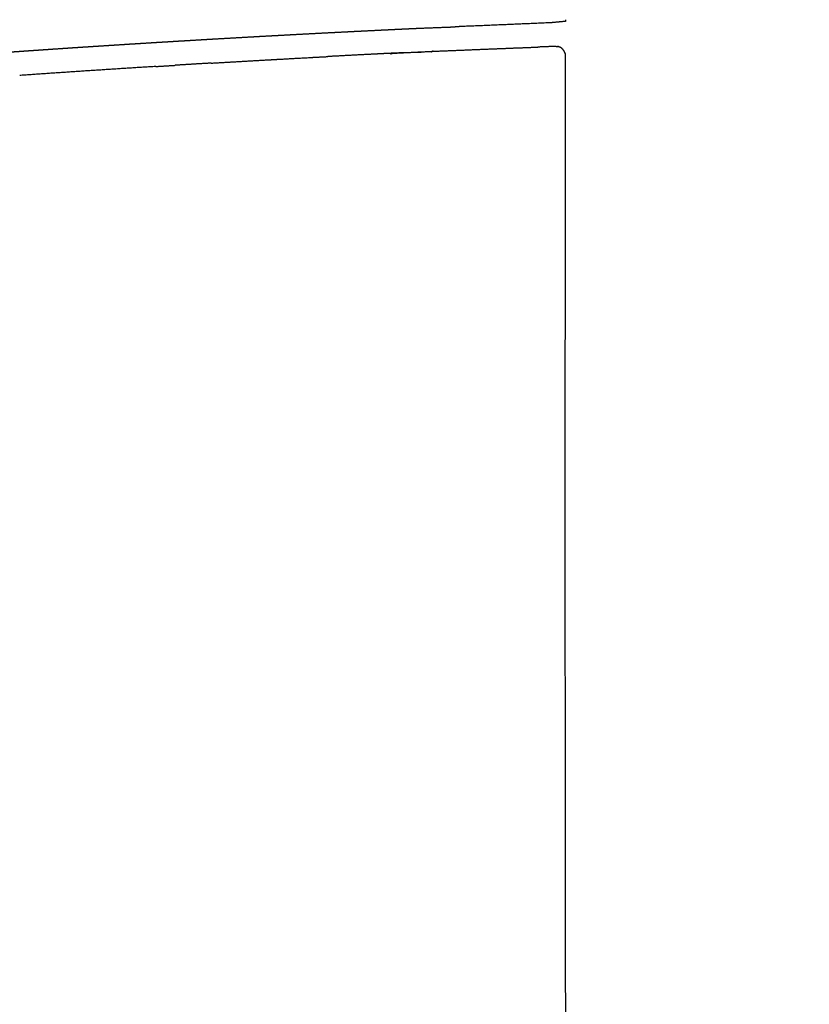
# Model space of a CAD drawing. Extents: x -676 to 165, y -150 to 444.
# Drawn here: x -543 to -538, y 11 to 17 of the extents above; entities that cross this region are included whole.
import ezdxf

# ---------------------------------------------------------------- set-up
doc = ezdxf.new("R2010")
doc.units = 0
doc.layers.get('0').update_dxf_attribs({"linetype": 'CONTINUOUS'})
doc.layers.get('DEFPOINTS').update_dxf_attribs({"linetype": 'CONTINUOUS'})
doc.layers.add('LY_1', color=7, linetype='CONTINUOUS')
doc.styles.add('MX_DIMTXSTY_3', font='txt.shx', dxfattribs={"width": 1.05, "bigfont": 'bigfont.shx'})
doc.styles.add('MX_NOTE_STANDARD', font='txt.shx', dxfattribs={"bigfont": 'bigfont.shx'})
doc.dimstyles.new('MXDIMSTYLE', dxfattribs={"dimtxt": 2.8, "dimasz": 2.5, "dimexe": 1, "dimexo": 0.5, "dimgap": 0.5, "dimtad": 1, "dimdsep": 46, "dimtxsty": 'MX_NOTE_STANDARD', "dimblk1": 'OPEN30', "dimblk2": 'OPEN30', "dimsah": 1, "dimcen": 2.5, "dimadec": 0, "dimazin": 0, "dimtfac": 1, "dimtmove": 0, "dimatfit": 3, "dimldrblk": 'OPEN30', "dimfxl": 1, "dimtzin": 0, "dimarcsym": 0})

# ---------------------------------------------------------------- blocks, each defined once
blk = doc.blocks.new('_OPEN')
at = {"color": 0, "linetype": 'ByBlock', "lineweight": -2}
for p, q in [((-1, 0.166667), (0, 0)), ((0, 0), (-1, -0.166667)), ((0, 0), (-1, 0))]:
    blk.add_line(p, q, dxfattribs=at)
blk = doc.blocks.new('*D3')
at = {"color": 7, "linetype": 'CONTINUOUS'}
for p, q in [((-505.413978, 144.944507), (-580.471145, 144.944507)), ((-579.471145, -33.241263), (-579.471145, 144.944507)), ((-492.601119, -33.241263), (-580.471145, -33.241263))]:
    blk.add_line(p, q, dxfattribs=at)
at = {"layer": 'DEFPOINTS', "color": 0, "linetype": 'CONTINUOUS'}
for p in [(-579.471145, 144.944507), (-504.913978, 144.944507), (-492.101119, -33.241263)]:
    blk.add_point(p, dxfattribs=at)
at = {"color": 7, "linetype": 'CONTINUOUS', "xscale": 6, "yscale": 6, "zscale": 6}
for p, rotation in [((-579.471145, 144.944507), 90), ((-579.471145, -33.241263), 270)]:
    blk.add_blockref('_OPEN', p, dxfattribs=dict(at, rotation=rotation))
at = {"color": 7, "linetype": 'CONTINUOUS', "insert": (-583.971145, 55.851625), "char_height": 8, "attachment_point": 5, "rotation": 90, "line_spacing_factor": 0.792857, "style": 'MX_DIMTXSTY_3'}
blk.add_mtext('\\A1;3560', dxfattribs=at)
blk = doc.blocks.new('_OPEN30')
at = {"color": 0, "linetype": 'ByBlock', "lineweight": -2}
for p, q in [((-1, 0.267949), (0, 0)), ((0, 0), (-1, -0.267949)), ((0, 0), (-1, 0))]:
    blk.add_line(p, q, dxfattribs=at)
blk = doc.blocks.new('*D5')
at = {"color": 7, "linetype": 'CONTINUOUS'}
for p, q in [((-564.299947, 111.383147), (-564.299947, -73.541032)), ((-92.601121, -15.586267), (-92.601121, -73.541032)), ((-92.601121, -72.541032), (-564.299947, -72.541032))]:
    blk.add_line(p, q, dxfattribs=at)
at = {"layer": 'DEFPOINTS', "color": 0, "linetype": 'CONTINUOUS'}
for p in [(-564.299947, 111.883147), (-92.601121, -15.086267), (-564.299947, -72.541032)]:
    blk.add_point(p, dxfattribs=at)
at = {"color": 7, "linetype": 'CONTINUOUS', "xscale": 6, "yscale": 6, "zscale": 6, "rotation": 180}
blk.add_blockref('_OPEN', (-564.299947, -72.541032), dxfattribs=at)
at = {"color": 7, "linetype": 'CONTINUOUS', "xscale": 6, "yscale": 6, "zscale": 6}
blk.add_blockref('_OPEN', (-92.601121, -72.541032), dxfattribs=at)
at = {"color": 7, "linetype": 'CONTINUOUS', "insert": (-328.450532, -68.041032), "char_height": 8, "attachment_point": 5, "line_spacing_factor": 0.792857, "style": 'MX_DIMTXSTY_3'}
blk.add_mtext('\\A1;9450', dxfattribs=at)

msp = doc.modelspace()

# ---------------------------------------------------------------- linework, layer by layer
at = {"layer": 'LY_1', "color": 253, "linetype": 'CONTINUOUS'}
msp.add_line((-539.6397, 16.6884), (-539.6397, 16.6903), dxfattribs=at)
for points, start_tangent, end_tangent in [([(-540.4474, 16.8342), (-540.4375, 16.8345), (-540.4276, 16.8349), (-540.4177, 16.8353), (-540.4078, 16.8357), (-540.3978, 16.836), (-540.3879, 16.8364), (-540.378, 16.8368), (-540.368, 16.8371), (-540.3581, 16.8375), (-540.3481, 16.8379), (-540.3381, 16.8383), (-540.3282, 16.8386), (-540.3182, 16.839), (-540.3082, 16.8394), (-540.2982, 16.8397)], (0.999283, 0.037861), (0.999317, 0.036955)), ([(-540.2982, 16.8397), (-540.296, 16.8398), (-540.2938, 16.8399), (-540.2916, 16.84), (-540.2894, 16.8401), (-540.2872, 16.8401), (-540.285, 16.8402), (-540.2827, 16.8403), (-540.2805, 16.8404), (-540.2783, 16.8405), (-540.2761, 16.8406), (-540.2739, 16.8407), (-540.2716, 16.8407), (-540.2694, 16.8408), (-540.2672, 16.8409), (-540.265, 16.841)], (0.999358, 0.035837), (0.999177, 0.040551)), ([(-540.2238, 16.8428), (-540.2266, 16.8427), (-540.2293, 16.8425), (-540.2321, 16.8424), (-540.2348, 16.8423), (-540.2376, 16.8422), (-540.2403, 16.8421), (-540.2431, 16.8419), (-540.2458, 16.8418), (-540.2485, 16.8417), (-540.2513, 16.8416), (-540.254, 16.8415), (-540.2568, 16.8414), (-540.2595, 16.8412), (-540.2623, 16.8411), (-540.265, 16.841)], (-0.999079, -0.04291), (-0.99908, -0.042887)), ([(-539.7242, 16.8639), (-539.7579, 16.8624), (-539.7915, 16.861), (-539.825, 16.8596), (-539.8586, 16.8582), (-539.892, 16.8568), (-539.9254, 16.8553), (-539.9588, 16.8539), (-539.9921, 16.8525), (-540.0254, 16.8511), (-540.0586, 16.8497), (-540.0918, 16.8483), (-540.1249, 16.8469), (-540.1579, 16.8455), (-540.1909, 16.8442), (-540.2238, 16.8428)], (-0.999104, -0.042323), (-0.999117, -0.042003)), ([(-539.6384, 16.8718), (-539.6442, 16.8713), (-539.6499, 16.8708), (-539.6556, 16.8702), (-539.6613, 16.8697), (-539.6671, 16.8692), (-539.6728, 16.8686), (-539.6785, 16.8681), (-539.6842, 16.8676), (-539.6899, 16.867), (-539.6956, 16.8665), (-539.7014, 16.866), (-539.7071, 16.8655), (-539.7128, 16.8649), (-539.7185, 16.8644), (-539.7242, 16.8639)], (-0.995714, -0.09249), (-0.995704, -0.092594)), ([(-539.6384, 16.8816), (-539.6384, 16.8796), (-539.6384, 16.8777), (-539.6384, 16.8757), (-539.6384, 16.8738), (-539.6384, 16.8718)], (-0.001653, -0.999999), (-0.001653, -0.999999)), ([(-541.5737, 16.7757), (-541.5688, 16.776), (-541.5639, 16.7763), (-541.559, 16.7766), (-541.5541, 16.7769), (-541.5492, 16.7771), (-541.5443, 16.7774), (-541.5394, 16.7777), (-541.5345, 16.778), (-541.5296, 16.7783), (-541.5247, 16.7785), (-541.5198, 16.7788), (-541.5148, 16.7791), (-541.5099, 16.7794), (-541.505, 16.7797), (-541.5001, 16.7799), (-541.4951, 16.7802), (-541.4902, 16.7805), (-541.4853, 16.7808), (-541.4803, 16.781), (-541.4754, 16.7813), (-541.4705, 16.7816), (-541.4655, 16.7819), (-541.4606, 16.7822), (-541.4556, 16.7824), (-541.4507, 16.7827), (-541.4457, 16.783), (-541.4407, 16.7833), (-541.4358, 16.7836), (-541.4308, 16.7838), (-541.4258, 16.7841), (-541.4209, 16.7844), (-541.4159, 16.7847), (-541.4109, 16.7849), (-541.406, 16.7852), (-541.401, 16.7855), (-541.396, 16.7858), (-541.391, 16.786), (-541.386, 16.7863), (-541.381, 16.7866), (-541.376, 16.7869), (-541.371, 16.7872), (-541.366, 16.7874), (-541.361, 16.7877), (-541.356, 16.788), (-541.351, 16.7883), (-541.346, 16.7885), (-541.341, 16.7888), (-541.336, 16.7891), (-541.331, 16.7894), (-541.326, 16.7896), (-541.321, 16.7899), (-541.3159, 16.7902), (-541.3109, 16.7905), (-541.3059, 16.7907), (-541.3008, 16.791), (-541.2958, 16.7913), (-541.2908, 16.7916), (-541.2857, 16.7918), (-541.2807, 16.7921), (-541.2757, 16.7924), (-541.2706, 16.7927), (-541.2656, 16.7929), (-541.2605, 16.7932), (-541.2555, 16.7935), (-541.2504, 16.7938), (-541.2453, 16.794), (-541.2403, 16.7943), (-541.2352, 16.7946), (-541.2302, 16.7949), (-541.2251, 16.7951), (-541.22, 16.7954), (-541.2149, 16.7957), (-541.2099, 16.796), (-541.2048, 16.7962), (-541.1997, 16.7965), (-541.1946, 16.7968), (-541.1895, 16.797), (-541.1845, 16.7973), (-541.1794, 16.7976), (-541.1743, 16.7979), (-541.1692, 16.7981), (-541.1641, 16.7984), (-541.159, 16.7987), (-541.1539, 16.799), (-541.1488, 16.7992), (-541.1437, 16.7995), (-541.1386, 16.7998), (-541.1334, 16.8), (-541.1283, 16.8003), (-541.1232, 16.8006), (-541.1181, 16.8009), (-541.113, 16.8011), (-541.1079, 16.8014), (-541.1027, 16.8017), (-541.0976, 16.8019), (-541.0925, 16.8022), (-541.0873, 16.8025), (-541.0822, 16.8028), (-541.0771, 16.803), (-541.0719, 16.8033), (-541.0668, 16.8036), (-541.0616, 16.8038), (-541.0565, 16.8041), (-541.0513, 16.8044), (-541.0462, 16.8046), (-541.041, 16.8049), (-541.0359, 16.8052), (-541.0307, 16.8055), (-541.0255, 16.8057), (-541.0204, 16.806), (-541.0152, 16.8063), (-541.01, 16.8065), (-541.0049, 16.8068), (-540.9997, 16.8071), (-540.9945, 16.8073), (-540.9893, 16.8076), (-540.9842, 16.8079), (-540.979, 16.8081), (-540.9738, 16.8084), (-540.9686, 16.8087), (-540.9634, 16.8089), (-540.9582, 16.8092), (-540.953, 16.8095), (-540.9478, 16.8097), (-540.9426, 16.81), (-540.9374, 16.8103), (-540.9322, 16.8105), (-540.927, 16.8108), (-540.9218, 16.8111), (-540.9166, 16.8113), (-540.9114, 16.8116), (-540.9062, 16.8119), (-540.901, 16.8121), (-540.8957, 16.8124), (-540.8905, 16.8127), (-540.8853, 16.8129), (-540.8801, 16.8132), (-540.8748, 16.8135), (-540.8696, 16.8137), (-540.8644, 16.814), (-540.8591, 16.8143), (-540.8539, 16.8145), (-540.8487, 16.8148), (-540.8434, 16.8151), (-540.8382, 16.8153), (-540.8329, 16.8156), (-540.8277, 16.8159), (-540.8224, 16.8161), (-540.8172, 16.8164), (-540.8119, 16.8166), (-540.8067, 16.8169), (-540.8014, 16.8172), (-540.7962, 16.8174), (-540.7909, 16.8177), (-540.7856, 16.818), (-540.7804, 16.8182), (-540.7751, 16.8185), (-540.7698, 16.8187), (-540.7645, 16.819), (-540.7593, 16.8193), (-540.754, 16.8195), (-540.7487, 16.8198), (-540.7434, 16.8201), (-540.7381, 16.8203), (-540.7328, 16.8206), (-540.7276, 16.8208), (-540.7223, 16.8211), (-540.717, 16.8214), (-540.7117, 16.8216), (-540.7064, 16.8219), (-540.7011, 16.8221), (-540.6958, 16.8224), (-540.6905, 16.8227), (-540.6852, 16.8229), (-540.6798, 16.8232), (-540.6745, 16.8234), (-540.6692, 16.8237), (-540.6639, 16.824), (-540.6586, 16.8242), (-540.6533, 16.8245), (-540.6479, 16.8247), (-540.6426, 16.825), (-540.6373, 16.8253), (-540.632, 16.8255), (-540.6266, 16.8258), (-540.6213, 16.826), (-540.616, 16.8263), (-540.6106, 16.8265), (-540.6053, 16.8268), (-540.5999, 16.8271), (-540.5946, 16.8273), (-540.5893, 16.8276), (-540.5839, 16.8278), (-540.5786, 16.8281), (-540.5732, 16.8283), (-540.5679, 16.8286), (-540.5625, 16.8289), (-540.5571, 16.8291), (-540.5518, 16.8294), (-540.5464, 16.8296), (-540.5411, 16.8299), (-540.5357, 16.8301), (-540.5303, 16.8304), (-540.5249, 16.8306), (-540.5196, 16.8309), (-540.5142, 16.8311), (-540.5088, 16.8314), (-540.5034, 16.8317), (-540.4981, 16.8319), (-540.4927, 16.8322)], (0.998366, 0.05714), (0.99889, 0.047113)), ([(-540.4927, 16.8322), (-540.4897, 16.8323), (-540.4867, 16.8324), (-540.4837, 16.8326), (-540.4807, 16.8327), (-540.4777, 16.8329)], (0.998898, 0.046931), (0.998898, 0.046931)), ([(-540.4777, 16.8329), (-540.4757, 16.833), (-540.4737, 16.833), (-540.4717, 16.8331), (-540.4697, 16.8332), (-540.4676, 16.8333), (-540.4656, 16.8334), (-540.4636, 16.8335), (-540.4616, 16.8336), (-540.4596, 16.8336), (-540.4575, 16.8337), (-540.4555, 16.8338), (-540.4535, 16.8339), (-540.4515, 16.834), (-540.4495, 16.8341), (-540.4474, 16.8342)], (0.999093, 0.042573), (0.999103, 0.042358)), ([(-542.527, 16.7165), (-542.5228, 16.7168), (-542.5185, 16.7171), (-542.5143, 16.7174), (-542.5101, 16.7176), (-542.5058, 16.7179), (-542.5016, 16.7182), (-542.4973, 16.7185), (-542.4931, 16.7188), (-542.4888, 16.7191), (-542.4846, 16.7193), (-542.4803, 16.7196), (-542.476, 16.7199), (-542.4718, 16.7202), (-542.4675, 16.7205), (-542.4632, 16.7208), (-542.4589, 16.7211), (-542.4547, 16.7213), (-542.4504, 16.7216), (-542.4461, 16.7219), (-542.4418, 16.7222), (-542.4375, 16.7225), (-542.4332, 16.7228), (-542.4289, 16.723), (-542.4246, 16.7233), (-542.4203, 16.7236), (-542.416, 16.7239), (-542.4117, 16.7242), (-542.4074, 16.7245), (-542.4031, 16.7248), (-542.3988, 16.725), (-542.3944, 16.7253), (-542.3901, 16.7256), (-542.3858, 16.7259), (-542.3814, 16.7262), (-542.3771, 16.7265), (-542.3728, 16.7267), (-542.3684, 16.727), (-542.3641, 16.7273), (-542.3597, 16.7276), (-542.3554, 16.7279), (-542.351, 16.7282), (-542.3467, 16.7284), (-542.3423, 16.7287), (-542.338, 16.729), (-542.3336, 16.7293), (-542.3292, 16.7296), (-542.3249, 16.7299), (-542.3205, 16.7302), (-542.3161, 16.7304), (-542.3117, 16.7307), (-542.3073, 16.731), (-542.303, 16.7313), (-542.2986, 16.7316), (-542.2942, 16.7319), (-542.2898, 16.7321), (-542.2854, 16.7324), (-542.281, 16.7327), (-542.2766, 16.733), (-542.2722, 16.7333), (-542.2678, 16.7336), (-542.2633, 16.7338), (-542.2589, 16.7341), (-542.2545, 16.7344), (-542.2501, 16.7347), (-542.2457, 16.735), (-542.2412, 16.7353), (-542.2368, 16.7355), (-542.2324, 16.7358), (-542.2279, 16.7361), (-542.2235, 16.7364), (-542.219, 16.7367), (-542.2146, 16.737), (-542.2102, 16.7372), (-542.2057, 16.7375), (-542.2012, 16.7378), (-542.1968, 16.7381), (-542.1923, 16.7384), (-542.1879, 16.7387), (-542.1834, 16.739), (-542.1789, 16.7392), (-542.1745, 16.7395), (-542.17, 16.7398), (-542.1655, 16.7401), (-542.161, 16.7404), (-542.1565, 16.7407), (-542.152, 16.7409), (-542.1476, 16.7412), (-542.1431, 16.7415), (-542.1386, 16.7418), (-542.1341, 16.7421), (-542.1296, 16.7424), (-542.1251, 16.7426), (-542.1206, 16.7429), (-542.116, 16.7432), (-542.1115, 16.7435), (-542.107, 16.7438), (-542.1025, 16.7441), (-542.098, 16.7443), (-542.0935, 16.7446), (-542.0889, 16.7449), (-542.0844, 16.7452), (-542.0799, 16.7455), (-542.0753, 16.7457), (-542.0708, 16.746), (-542.0662, 16.7463), (-542.0617, 16.7466), (-542.0571, 16.7469), (-542.0526, 16.7472), (-542.048, 16.7474), (-542.0435, 16.7477), (-542.0389, 16.748), (-542.0344, 16.7483), (-542.0298, 16.7486), (-542.0252, 16.7489), (-542.0207, 16.7491), (-542.0161, 16.7494), (-542.0115, 16.7497), (-542.0069, 16.75), (-542.0023, 16.7503), (-541.9978, 16.7506), (-541.9932, 16.7508), (-541.9886, 16.7511), (-541.984, 16.7514), (-541.9794, 16.7517), (-541.9748, 16.752), (-541.9702, 16.7522), (-541.9656, 16.7525), (-541.961, 16.7528), (-541.9564, 16.7531), (-541.9518, 16.7534), (-541.9471, 16.7537), (-541.9425, 16.7539), (-541.9379, 16.7542), (-541.9333, 16.7545), (-541.9286, 16.7548), (-541.924, 16.7551), (-541.9194, 16.7553), (-541.9147, 16.7556), (-541.9101, 16.7559), (-541.9055, 16.7562), (-541.9008, 16.7565), (-541.8962, 16.7567), (-541.8915, 16.757), (-541.8869, 16.7573), (-541.8822, 16.7576), (-541.8776, 16.7579), (-541.8729, 16.7582), (-541.8682, 16.7584), (-541.8636, 16.7587), (-541.8589, 16.759), (-541.8542, 16.7593), (-541.8495, 16.7596), (-541.8449, 16.7598), (-541.8402, 16.7601), (-541.8355, 16.7604), (-541.8308, 16.7607), (-541.8261, 16.761), (-541.8214, 16.7612), (-541.8167, 16.7615), (-541.812, 16.7618), (-541.8073, 16.7621), (-541.8026, 16.7624), (-541.7979, 16.7626), (-541.7932, 16.7629), (-541.7885, 16.7632), (-541.7838, 16.7635), (-541.7791, 16.7638), (-541.7744, 16.764), (-541.7696, 16.7643), (-541.7649, 16.7646), (-541.7602, 16.7649), (-541.7555, 16.7652), (-541.7507, 16.7654), (-541.746, 16.7657), (-541.7412, 16.766), (-541.7365, 16.7663), (-541.7318, 16.7666), (-541.727, 16.7668), (-541.7223, 16.7671), (-541.7175, 16.7674), (-541.7128, 16.7677), (-541.708, 16.768), (-541.7032, 16.7682), (-541.6985, 16.7685), (-541.6937, 16.7688), (-541.6889, 16.7691), (-541.6842, 16.7693), (-541.6794, 16.7696), (-541.6746, 16.7699), (-541.6698, 16.7702), (-541.6651, 16.7705), (-541.6603, 16.7707), (-541.6555, 16.771), (-541.6507, 16.7713), (-541.6459, 16.7716), (-541.6411, 16.7719), (-541.6363, 16.7721), (-541.6315, 16.7724), (-541.6267, 16.7727), (-541.6219, 16.773), (-541.6171, 16.7732), (-541.6123, 16.7735), (-541.6075, 16.7738), (-541.6027, 16.7741), (-541.5978, 16.7744), (-541.593, 16.7746), (-541.5882, 16.7749), (-541.5834, 16.7752), (-541.5785, 16.7755), (-541.5737, 16.7757)], (0.997748, 0.067068), (0.998358, 0.057277)), ([(-539.9141, 16.7214), (-539.9062, 16.7217), (-539.8983, 16.722), (-539.8903, 16.7223), (-539.8824, 16.7226), (-539.8745, 16.7229), (-539.8665, 16.7232), (-539.8586, 16.7235), (-539.8507, 16.7239), (-539.8427, 16.7242), (-539.8348, 16.7245), (-539.8268, 16.7248), (-539.8189, 16.7251), (-539.8109, 16.7254), (-539.803, 16.7257), (-539.795, 16.726)], (0.999239, 0.038998), (0.999273, 0.038137)), ([(-539.69, 16.73), (-539.6971, 16.7297), (-539.7041, 16.7294), (-539.7111, 16.7292), (-539.7181, 16.7289), (-539.7251, 16.7286), (-539.7321, 16.7284), (-539.7391, 16.7281), (-539.7461, 16.7279), (-539.7531, 16.7276), (-539.7601, 16.7273), (-539.7671, 16.7271), (-539.7741, 16.7268), (-539.7811, 16.7265), (-539.7881, 16.7263), (-539.7951, 16.726)], (-0.999319, -0.0369), (-0.999274, -0.03811)), ([(-539.69, 16.73), (-539.6877, 16.7298), (-539.6853, 16.7297), (-539.6829, 16.7296), (-539.6805, 16.7294), (-539.6781, 16.7293)], (0.998533, -0.054148), (0.998533, -0.054148)), ([(-539.6781, 16.7293), (-539.6797, 16.7289), (-539.6813, 16.7286), (-539.6829, 16.7282), (-539.6845, 16.7278), (-539.6861, 16.7275)], (-0.975212, -0.22127), (-0.975212, -0.22127)), ([(-539.6781, 16.7293), (-539.6777, 16.7292), (-539.6773, 16.7291), (-539.6769, 16.729), (-539.6765, 16.7289), (-539.6761, 16.7288), (-539.6757, 16.7287), (-539.6754, 16.7286), (-539.675, 16.7285), (-539.6746, 16.7284), (-539.6742, 16.7282), (-539.6738, 16.7281), (-539.6734, 16.728), (-539.673, 16.7279), (-539.6726, 16.7277), (-539.6723, 16.7276)], (0.975021, -0.222111), (0.940903, -0.338676)), ([(-539.6724, 16.7276), (-539.6677, 16.7255), (-539.6648, 16.724), (-539.6631, 16.7228), (-539.6617, 16.7217), (-539.6602, 16.7203), (-539.6587, 16.7187), (-539.6571, 16.717), (-539.6555, 16.7152), (-539.6538, 16.7132), (-539.6522, 16.711), (-539.6505, 16.7088), (-539.6489, 16.7065), (-539.6474, 16.7041), (-539.6459, 16.7016), (-539.6445, 16.6991), (-539.6432, 16.6966), (-539.6419, 16.6941), (-539.6409, 16.6915), (-539.6399, 16.689), (-539.6392, 16.6864)], (0.923699, -0.383119), (0.266276, -0.963897)), ([(-543.3402, 16.6576), (-543.3363, 16.6579), (-543.3325, 16.6582), (-543.3289, 16.6585), (-543.3254, 16.6588), (-543.3219, 16.659), (-543.3184, 16.6593), (-543.3148, 16.6596), (-543.3113, 16.6599), (-543.3078, 16.6601), (-543.3042, 16.6604), (-543.3006, 16.6607), (-543.297, 16.661), (-543.2935, 16.6612), (-543.2899, 16.6615), (-543.2863, 16.6618), (-543.2827, 16.6621), (-543.2791, 16.6623), (-543.2755, 16.6626), (-543.2719, 16.6629), (-543.2683, 16.6632), (-543.2647, 16.6634), (-543.2611, 16.6637), (-543.2575, 16.664), (-543.2539, 16.6643), (-543.2503, 16.6646), (-543.2466, 16.6648), (-543.243, 16.6651), (-543.2394, 16.6654), (-543.2358, 16.6657), (-543.2321, 16.6659), (-543.2285, 16.6662), (-543.2248, 16.6665), (-543.2212, 16.6668), (-543.2176, 16.6671), (-543.2139, 16.6673), (-543.2103, 16.6676), (-543.2066, 16.6679), (-543.2029, 16.6682), (-543.1993, 16.6684), (-543.1956, 16.6687), (-543.1919, 16.669), (-543.1883, 16.6693), (-543.1846, 16.6696), (-543.1809, 16.6698), (-543.1772, 16.6701), (-543.1736, 16.6704), (-543.1699, 16.6707), (-543.1662, 16.671), (-543.1625, 16.6712), (-543.1588, 16.6715), (-543.1551, 16.6718), (-543.1514, 16.6721), (-543.1477, 16.6723), (-543.144, 16.6726), (-543.1403, 16.6729), (-543.1365, 16.6732), (-543.1328, 16.6735), (-543.1291, 16.6737), (-543.1254, 16.674), (-543.1217, 16.6743), (-543.1179, 16.6746), (-543.1142, 16.6749), (-543.1104, 16.6751), (-543.1067, 16.6754), (-543.103, 16.6757), (-543.0992, 16.676), (-543.0955, 16.6763), (-543.0917, 16.6765), (-543.088, 16.6768), (-543.0842, 16.6771), (-543.0804, 16.6774), (-543.0767, 16.6776), (-543.0729, 16.6779), (-543.0691, 16.6782), (-543.0654, 16.6785), (-543.0616, 16.6788), (-543.0578, 16.679), (-543.054, 16.6793), (-543.0502, 16.6796), (-543.0464, 16.6799), (-543.0426, 16.6802), (-543.0388, 16.6804), (-543.035, 16.6807), (-543.0312, 16.681), (-543.0274, 16.6813), (-543.0236, 16.6816), (-543.0198, 16.6818), (-543.016, 16.6821), (-543.0122, 16.6824), (-543.0083, 16.6827), (-543.0045, 16.683), (-543.0007, 16.6832), (-542.9969, 16.6835), (-542.993, 16.6838), (-542.9892, 16.6841), (-542.9853, 16.6844), (-542.9815, 16.6847), (-542.9777, 16.6849), (-542.9738, 16.6852), (-542.97, 16.6855), (-542.9661, 16.6858), (-542.9622, 16.6861), (-542.9584, 16.6863), (-542.9545, 16.6866), (-542.9506, 16.6869), (-542.9468, 16.6872), (-542.9429, 16.6875), (-542.939, 16.6877), (-542.9351, 16.688), (-542.9312, 16.6883), (-542.9274, 16.6886), (-542.9235, 16.6889), (-542.9196, 16.6891), (-542.9157, 16.6894), (-542.9118, 16.6897), (-542.9079, 16.69), (-542.904, 16.6903), (-542.9, 16.6906), (-542.8961, 16.6908), (-542.8922, 16.6911), (-542.8883, 16.6914), (-542.8844, 16.6917), (-542.8805, 16.692), (-542.8765, 16.6922), (-542.8726, 16.6925), (-542.8687, 16.6928), (-542.8647, 16.6931), (-542.8608, 16.6934), (-542.8568, 16.6936), (-542.8529, 16.6939), (-542.8489, 16.6942), (-542.845, 16.6945), (-542.841, 16.6948), (-542.8371, 16.6951), (-542.8331, 16.6953), (-542.8291, 16.6956), (-542.8252, 16.6959), (-542.8212, 16.6962), (-542.8172, 16.6965), (-542.8132, 16.6967), (-542.8093, 16.697), (-542.8053, 16.6973), (-542.8013, 16.6976), (-542.7973, 16.6979), (-542.7933, 16.6982), (-542.7893, 16.6984), (-542.7853, 16.6987), (-542.7813, 16.699), (-542.7773, 16.6993), (-542.7733, 16.6996), (-542.7693, 16.6998), (-542.7652, 16.7001), (-542.7612, 16.7004), (-542.7572, 16.7007), (-542.7532, 16.701), (-542.7492, 16.7013), (-542.7451, 16.7015), (-542.7411, 16.7018), (-542.737, 16.7021), (-542.733, 16.7024), (-542.729, 16.7027), (-542.7249, 16.7029), (-542.7209, 16.7032), (-542.7168, 16.7035), (-542.7128, 16.7038), (-542.7087, 16.7041), (-542.7046, 16.7044), (-542.7006, 16.7046), (-542.6965, 16.7049), (-542.6924, 16.7052), (-542.6883, 16.7055), (-542.6843, 16.7058), (-542.6802, 16.7061), (-542.6761, 16.7063), (-542.672, 16.7066), (-542.6679, 16.7069), (-542.6638, 16.7072), (-542.6597, 16.7075), (-542.6556, 16.7077), (-542.6515, 16.708), (-542.6474, 16.7083), (-542.6433, 16.7086), (-542.6392, 16.7089), (-542.6351, 16.7092), (-542.631, 16.7094), (-542.6268, 16.7097), (-542.6227, 16.71), (-542.6186, 16.7103), (-542.6145, 16.7106), (-542.6103, 16.7109), (-542.6062, 16.7111), (-542.6021, 16.7114), (-542.5979, 16.7117), (-542.5938, 16.712), (-542.5896, 16.7123), (-542.5855, 16.7125), (-542.5813, 16.7128), (-542.5771, 16.7131), (-542.573, 16.7134), (-542.5688, 16.7137), (-542.5647, 16.714), (-542.5605, 16.7142), (-542.5563, 16.7145), (-542.5522, 16.7148), (-542.5481, 16.7151), (-542.544, 16.7154), (-542.5398, 16.7156), (-542.5356, 16.7159), (-542.5312, 16.7162), (-542.5265, 16.7165)], (0.99698, 0.077653), (0.997739, 0.067206)), ([(-541.2609, 16.6573), (-541.2484, 16.6579), (-541.236, 16.6586), (-541.2235, 16.6593), (-541.211, 16.66), (-541.1985, 16.6607), (-541.186, 16.6614), (-541.1735, 16.6621), (-541.161, 16.6628), (-541.1484, 16.6635), (-541.1359, 16.6641), (-541.1233, 16.6648), (-541.1107, 16.6655), (-541.0981, 16.6662), (-541.0855, 16.6669), (-541.0729, 16.6676)], (0.998454, 0.055581), (0.998547, 0.053881)), ([(-541.0729, 16.6676), (-541.0672, 16.6679), (-541.0615, 16.6682), (-541.0559, 16.6685), (-541.0502, 16.6688), (-541.0445, 16.6691), (-541.0388, 16.6694), (-541.0332, 16.6697), (-541.0275, 16.67), (-541.0218, 16.6703), (-541.0161, 16.6706), (-541.0104, 16.6709), (-541.0047, 16.6712), (-540.999, 16.6715), (-540.9933, 16.6718), (-540.9876, 16.6721)], (0.998547, 0.053882), (0.9986, 0.052893)), ([(-540.7127, 16.6864), (-540.7239, 16.6858), (-540.7351, 16.6852), (-540.7462, 16.6846), (-540.7573, 16.6841), (-540.7684, 16.6835), (-540.7795, 16.683), (-540.7905, 16.6824), (-540.8015, 16.6819), (-540.8125, 16.6813), (-540.8235, 16.6808), (-540.8345, 16.6802), (-540.8455, 16.6796), (-540.8565, 16.679), (-540.8674, 16.6785), (-540.8784, 16.6779), (-540.8894, 16.6773), (-540.9003, 16.6767), (-540.9113, 16.6761), (-540.9222, 16.6756), (-540.9332, 16.675), (-540.9441, 16.6744), (-540.955, 16.6738), (-540.9659, 16.6733), (-540.9767, 16.6727), (-540.9876, 16.6721)], (-0.998571, -0.053447), (-0.9986, -0.052888)), ([(-540.6192, 16.691), (-540.624, 16.6907), (-540.6288, 16.6905), (-540.6335, 16.6903), (-540.6383, 16.69), (-540.6431, 16.6898), (-540.6478, 16.6896), (-540.6525, 16.6894), (-540.6572, 16.6892), (-540.6619, 16.689), (-540.6665, 16.6888), (-540.6711, 16.6885), (-540.6757, 16.6883), (-540.6803, 16.6881), (-540.6849, 16.6879), (-540.6895, 16.6876), (-540.6941, 16.6874), (-540.6987, 16.6871), (-540.7033, 16.6869), (-540.708, 16.6866), (-540.7127, 16.6864)], (-0.998747, -0.050047), (-0.998557, -0.053698)), ([(-540.6306, 16.6859), (-540.6304, 16.6861), (-540.6302, 16.6864), (-540.6299, 16.6866), (-540.6297, 16.6868), (-540.6295, 16.687), (-540.6292, 16.6872), (-540.629, 16.6874), (-540.6288, 16.6876), (-540.6285, 16.6878), (-540.6283, 16.6879), (-540.6281, 16.6881), (-540.6278, 16.6883), (-540.6276, 16.6884), (-540.6273, 16.6886), (-540.6271, 16.6888)], (0.708673, 0.705537), (0.84958, 0.52746)), ([(-540.6271, 16.6888), (-540.6255, 16.6892), (-540.6239, 16.6896), (-540.6223, 16.6901), (-540.6208, 16.6905), (-540.6192, 16.691)], (0.963491, 0.267741), (0.963491, 0.267741)), ([(-540.599, 16.6919), (-540.6039, 16.6917), (-540.6087, 16.6914), (-540.6136, 16.6911), (-540.6185, 16.6908), (-540.6233, 16.6906)], (-0.998371, -0.057057), (-0.998371, -0.057057)), ([(-540.5521, 16.6932), (-540.5548, 16.6931), (-540.5575, 16.6931), (-540.5602, 16.693), (-540.5629, 16.6929), (-540.5656, 16.6929), (-540.5683, 16.6928), (-540.571, 16.6928), (-540.5737, 16.6927), (-540.5764, 16.6926), (-540.5791, 16.6926), (-540.5818, 16.6925), (-540.5845, 16.6924), (-540.5872, 16.6923), (-540.5898, 16.6923), (-540.5925, 16.6922), (-540.5952, 16.6921), (-540.5979, 16.692), (-540.6006, 16.6919), (-540.6032, 16.6918), (-540.6059, 16.6916), (-540.6086, 16.6915), (-540.6112, 16.6914), (-540.6139, 16.6913), (-540.6165, 16.6911), (-540.6192, 16.691)], (-0.999821, -0.018929), (-0.998576, -0.053345)), ([(-540.6192, 16.691), (-540.6164, 16.6911), (-540.6136, 16.6912), (-540.6108, 16.6914), (-540.6081, 16.6915), (-540.6053, 16.6917)], (0.998617, 0.052565), (0.998617, 0.052565)), ([(-540.6053, 16.6917), (-540.5933, 16.6923), (-540.5814, 16.6929), (-540.5694, 16.6935), (-540.5574, 16.6941), (-540.5454, 16.6947)], (0.99878, 0.049376), (0.99878, 0.049376)), ([(-540.5454, 16.6947), (-540.5361, 16.6951), (-540.5267, 16.6956), (-540.5173, 16.6961), (-540.5079, 16.6965), (-540.4985, 16.697)], (0.99878, 0.049376), (0.99878, 0.049376)), ([(-540.4985, 16.697), (-540.489, 16.6974), (-540.4795, 16.6979), (-540.4699, 16.6983), (-540.4604, 16.6988), (-540.4509, 16.6992)], (0.998932, 0.046213), (0.998932, 0.046213)), ([(-540.4985, 16.697), (-540.4968, 16.6971), (-540.4952, 16.6971), (-540.4935, 16.6972), (-540.4919, 16.6972), (-540.4902, 16.6973), (-540.4885, 16.6973), (-540.4868, 16.6974), (-540.4852, 16.6974), (-540.4835, 16.6975), (-540.4818, 16.6975), (-540.4801, 16.6976), (-540.4785, 16.6976), (-540.4768, 16.6976), (-540.4751, 16.6977), (-540.4734, 16.6977), (-540.4718, 16.6977), (-540.4701, 16.6978), (-540.4684, 16.6978), (-540.4667, 16.6978), (-540.465, 16.6978), (-540.4634, 16.6979), (-540.4617, 16.6979), (-540.46, 16.6979), (-540.4583, 16.6979), (-540.4566, 16.698)], (0.999297, 0.037486), (0.999901, 0.014063)), ([(-540.4509, 16.6992), (-540.4388, 16.6998), (-540.4266, 16.7003), (-540.4145, 16.7009), (-540.4024, 16.7014), (-540.3903, 16.702)], (0.998932, 0.046213), (0.998932, 0.046213)), ([(-540.3975, 16.6996), (-540.3977, 16.6995), (-540.3978, 16.6993), (-540.398, 16.6992), (-540.3981, 16.6991), (-540.3983, 16.699), (-540.3985, 16.6988), (-540.3986, 16.6987), (-540.3988, 16.6986), (-540.3989, 16.6984), (-540.3991, 16.6983), (-540.3992, 16.6981), (-540.3994, 16.698), (-540.3996, 16.6978), (-540.3997, 16.6977), (-540.3999, 16.6975)], (-0.807234, -0.590231), (-0.691647, -0.722236)), ([(-540.3902, 16.702), (-540.3907, 16.702), (-540.3912, 16.702), (-540.3917, 16.7019), (-540.3922, 16.7019), (-540.3927, 16.7018), (-540.3932, 16.7017), (-540.3937, 16.7015), (-540.3942, 16.7014), (-540.3946, 16.7012), (-540.3951, 16.701), (-540.3956, 16.7008), (-540.3961, 16.7005), (-540.3966, 16.7002), (-540.397, 16.6999), (-540.3975, 16.6996)], (-0.998428, 0.056048), (-0.805618, -0.592435)), ([(-540.3903, 16.702), (-540.3669, 16.703), (-540.3434, 16.704), (-540.3199, 16.7049), (-540.2964, 16.7059), (-540.2728, 16.7069), (-540.2493, 16.7079), (-540.2257, 16.7089), (-540.202, 16.7098), (-540.1784, 16.7108), (-540.1547, 16.7118), (-540.1309, 16.7128), (-540.1072, 16.7137), (-540.0834, 16.7147), (-540.0596, 16.7156), (-540.0358, 16.7166)], (0.999095, 0.042545), (0.999204, 0.039886)), ([(-540.0358, 16.7166), (-540.0277, 16.7169), (-540.0196, 16.7172), (-540.0115, 16.7176), (-540.0034, 16.7179), (-539.9953, 16.7182), (-539.9872, 16.7185), (-539.9791, 16.7188), (-539.971, 16.7192), (-539.9629, 16.7195), (-539.9547, 16.7198), (-539.9466, 16.7201), (-539.9385, 16.7204), (-539.9304, 16.7208), (-539.9222, 16.7211), (-539.9141, 16.7214)], (0.999204, 0.039886), (0.999239, 0.038998)), ([(-539.6387, 16.6797), (-539.6389, 16.5782), (-539.639, 16.4767), (-539.6392, 16.3752), (-539.6393, 16.2737), (-539.6394, 16.1722), (-539.6396, 16.0707), (-539.6397, 15.9692), (-539.6398, 15.8677), (-539.6399, 15.7662), (-539.64, 15.6647), (-539.6401, 15.5632), (-539.6402, 15.4616), (-539.6402, 15.3601), (-539.6403, 15.2586), (-539.6404, 15.1571)], (-0.001529, -0.999999), (-0.00063, -1)), ([(-539.6392, 16.6864), (-539.6391, 16.686), (-539.6391, 16.6855), (-539.639, 16.6851), (-539.639, 16.6847), (-539.6389, 16.6842), (-539.6389, 16.6838), (-539.6389, 16.6833), (-539.6388, 16.6829), (-539.6388, 16.6824), (-539.6388, 16.682), (-539.6388, 16.6815), (-539.6388, 16.6811), (-539.6387, 16.6806), (-539.6387, 16.6802), (-539.6387, 16.6797)], (0.131588, -0.991304), (-0.001526, -0.999999)), ([(-541.9653, 16.6157), (-541.998, 16.6136), (-542.0305, 16.6116), (-542.0629, 16.6096), (-542.0952, 16.6075), (-542.1273, 16.6055), (-542.1592, 16.6035), (-542.1911, 16.6014), (-542.2227, 16.5994), (-542.2543, 16.5973), (-542.2856, 16.5953), (-542.3169, 16.5933), (-542.3479, 16.5912), (-542.3789, 16.5892), (-542.4097, 16.5871), (-542.4403, 16.5851), (-542.4708, 16.583), (-542.5011, 16.581), (-542.5313, 16.5789), (-542.5613, 16.5769), (-542.5911, 16.5748), (-542.6209, 16.5728), (-542.6504, 16.5708), (-542.6798, 16.5687), (-542.709, 16.5667), (-542.7381, 16.5646)], (-0.998076, -0.06201), (-0.997512, -0.070496)), ([(-541.9653, 16.6157), (-541.9579, 16.6161), (-541.9506, 16.6166), (-541.9432, 16.617), (-541.9359, 16.6175), (-541.9285, 16.6179), (-541.9211, 16.6184), (-541.9138, 16.6189), (-541.9064, 16.6193), (-541.8991, 16.6198), (-541.8917, 16.6202), (-541.8843, 16.6207), (-541.877, 16.6211), (-541.8696, 16.6216), (-541.8623, 16.622), (-541.8549, 16.6225)], (0.998105, 0.061538), (0.998105, 0.061538)), ([(-541.651, 16.6348), (-541.6592, 16.6343), (-541.6675, 16.6338), (-541.6757, 16.6333), (-541.6839, 16.6328), (-541.6921, 16.6323), (-541.7004, 16.6318), (-541.7086, 16.6313), (-541.7168, 16.6309), (-541.725, 16.6304), (-541.7331, 16.6299), (-541.7413, 16.6294), (-541.7495, 16.6289), (-541.7576, 16.6284), (-541.7658, 16.6279), (-541.7739, 16.6274), (-541.7821, 16.6269), (-541.7902, 16.6264), (-541.7983, 16.6259), (-541.8064, 16.6254), (-541.8145, 16.6249), (-541.8226, 16.6245), (-541.8307, 16.624), (-541.8388, 16.6235), (-541.8468, 16.623), (-541.8549, 16.6225)], (-0.998238, -0.059344), (-0.998133, -0.061074)), ([(-541.6509, 16.6348), (-541.6295, 16.6361), (-541.608, 16.6373), (-541.5865, 16.6386), (-541.565, 16.6399), (-541.5434, 16.6411), (-541.5218, 16.6424), (-541.5001, 16.6436), (-541.4783, 16.6449), (-541.4565, 16.6462), (-541.4347, 16.6474), (-541.4128, 16.6487), (-541.3909, 16.6499), (-541.3689, 16.6512), (-541.3468, 16.6524), (-541.3247, 16.6537)], (0.998238, 0.059331), (0.998416, 0.056259)), ([(-541.3247, 16.6537), (-541.3205, 16.6539), (-541.3163, 16.6542), (-541.312, 16.6544), (-541.3077, 16.6546), (-541.3035, 16.6549), (-541.2992, 16.6551), (-541.295, 16.6553), (-541.2907, 16.6556), (-541.2865, 16.6558), (-541.2822, 16.6561), (-541.2779, 16.6563), (-541.2737, 16.6565), (-541.2694, 16.6568), (-541.2651, 16.657), (-541.2609, 16.6573)], (0.998416, 0.056258), (0.99845, 0.055648)), ([(-539.6404, 15.1571), (-539.6404, 15.0892), (-539.6405, 15.0213), (-539.6405, 14.9534), (-539.6405, 14.8855), (-539.6406, 14.8176), (-539.6406, 14.7497), (-539.6406, 14.6818), (-539.6406, 14.6139), (-539.6407, 14.546), (-539.6407, 14.4781), (-539.6407, 14.4102), (-539.6407, 14.3423), (-539.6407, 14.2744), (-539.6407, 14.2065), (-539.6407, 14.1386)], (-0.00063, -1), (-0.000032, -1)), ([(-539.6407, 14.1386), (-539.6407, 14.1046), (-539.6407, 14.0707), (-539.6407, 14.0368), (-539.6407, 14.0028), (-539.6407, 13.9689), (-539.6407, 13.935), (-539.6407, 13.901), (-539.6407, 13.8671), (-539.6407, 13.8331), (-539.6407, 13.7992), (-539.6407, 13.7653), (-539.6407, 13.7313), (-539.6407, 13.6974), (-539.6407, 13.6635), (-539.6407, 13.6295)], (-0.000032, -1), (0.000266, -1)), ([(-539.6407, 13.6295), (-539.6406, 13.5278), (-539.6406, 13.4262), (-539.6405, 13.3245), (-539.6405, 13.2228), (-539.6404, 13.1211), (-539.6404, 13.0195), (-539.6403, 12.9178), (-539.6402, 12.8161), (-539.6402, 12.7144), (-539.6401, 12.6127), (-539.64, 12.5111), (-539.6399, 12.4094), (-539.6398, 12.3077), (-539.6397, 12.2061), (-539.6396, 12.1044)], (0.000266, -1), (0.001153, -0.999999)), ([(-539.6396, 12.1044), (-539.6395, 12.0705), (-539.6395, 12.0366), (-539.6395, 12.0027), (-539.6394, 11.9688), (-539.6394, 11.9349), (-539.6393, 11.901), (-539.6393, 11.8671), (-539.6392, 11.8332), (-539.6392, 11.7993), (-539.6391, 11.7654), (-539.6391, 11.7315), (-539.6391, 11.6976), (-539.639, 11.6637), (-539.639, 11.6298), (-539.6389, 11.5959)], (0.001153, -0.999999), (0.001447, -0.999999)), ([(-539.6389, 11.5959), (-539.6388, 11.5121), (-539.6387, 11.4284), (-539.6385, 11.3446), (-539.6384, 11.2608), (-539.6383, 11.1771), (-539.6381, 11.0933), (-539.638, 11.0096), (-539.6378, 10.9258), (-539.6377, 10.8421), (-539.6375, 10.7583), (-539.6373, 10.6745), (-539.6372, 10.5908), (-539.637, 10.507), (-539.6368, 10.4233), (-539.6366, 10.3395)], (0.001447, -0.999999), (0.002171, -0.999998))]:
    msp.add_spline(points, degree=3, dxfattribs=dict(at, start_tangent=start_tangent, end_tangent=end_tangent))

# ---------------------------------------------------------------- dimensions: what is measured, and where the dimension line sits
at = {"layer": 'LY_1', "color": 7, "linetype": 'CONTINUOUS'}
dim = msp.add_linear_dim(base=(-579.4711, 144.9445), p1=(-492.1011, -33.2413), p2=(-504.914, 144.9445), angle=90, text='3560', dimstyle='MXDIMSTYLE', override={"dimtxt": 8, "dimasz": 6, "dimdec": 1, "dimtxsty": 'MX_DIMTXSTY_3', "dimblk1": 'OPEN', "dimblk2": 'OPEN'}, dxfattribs=at)
dim.commit()
dim.dimension.update_dxf_attribs({"geometry": '*D3', "text_midpoint": (-579.4711, 55.8516), "dimtype": 128})
dim = msp.add_linear_dim(base=(-564.2999, -72.541), p1=(-92.6011, -15.0863), p2=(-564.2999, 111.8831), text='9450', dimstyle='MXDIMSTYLE', override={"dimtxt": 8, "dimasz": 6, "dimdec": 1, "dimtxsty": 'MX_DIMTXSTY_3', "dimblk1": 'OPEN', "dimblk2": 'OPEN'}, dxfattribs=at)
dim.commit()
dim.dimension.update_dxf_attribs({"geometry": '*D5', "text_midpoint": (-328.4505, -72.541), "dimtype": 128})

doc.saveas('drawing.dxf')
